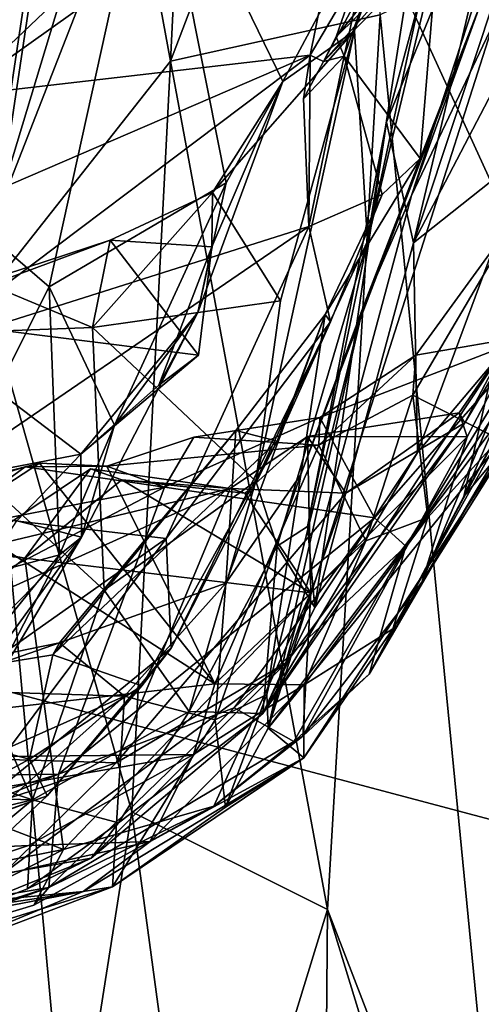
# Model space of a CAD drawing. Units: metres. Extents: x 20.21 to 28.46, y -1.87 to 2.06.
# Drawn here: x 27.72 to 27.86, y -1.14 to -0.82 of the extents above; entities that cross this region are included whole.
import ezdxf

# ---------------------------------------------------------------- set-up
doc = ezdxf.new("R2010")
doc.units = ezdxf.units.M

msp = doc.modelspace()

# ---------------------------------------------------------------- linework, layer by layer
at = {"layer": '1'}
for points in [[(27.97259, -1.10469, -1.5323), (26.9658, -0.83755, -1.54301), (27.18432, 0.6166, -1.56143)], [(27.97259, -1.10469, -1.5323), (27.18432, 0.6166, -1.56143), (27.98132, -0.87003, -1.5364)], [(27.18432, 0.6166, -1.56143), (28.01407, -0.6568, -1.53913), (27.98132, -0.87003, -1.5364)], [(27.73693, -0.68958, 0.2551), (27.76343, -0.83349, 0.14827), (27.77322, -0.63277, 0.182)], [(27.77322, -0.63277, 0.182), (27.76343, -0.83349, 0.14827), (27.83649, -0.64191, 0.06416)], [(27.76343, -0.83349, 0.14827), (27.83061, -0.81872, 0.04197), (27.83649, -0.64191, 0.06416)], [(27.72236, -0.77525, 3.30485), (27.70515, -0.88918, 3.21557), (27.77157, -0.67011, 3.20133)], [(27.70515, -0.88918, 3.21557), (27.75781, -0.75461, 3.10977), (27.77157, -0.67011, 3.20133)], [(27.70793, -0.68277, 0.36977), (27.70415, -0.90855, 0.27921), (27.73693, -0.68958, 0.2551)], [(27.70415, -0.90855, 0.27921), (27.76343, -0.83349, 0.14827), (27.73693, -0.68958, 0.2551)], [(27.92166, -0.72226, 1.59837), (27.81248, -0.83365, 1.42607), (27.93159, -0.69886, 1.5016)], [(27.81248, -0.83365, 1.42607), (27.87266, -0.72228, 1.30565), (27.93159, -0.69886, 1.5016)], [(27.84935, -0.74709, 2.95201), (27.82652, -0.89116, 2.90172), (27.86591, -0.70946, 2.90357)], [(27.86591, -0.70946, 2.90357), (27.82652, -0.89116, 2.90172), (27.86237, -0.7428, 2.80421)], [(27.80819, -0.83157, 1.39894), (27.82416, -0.7524, 1.18926), (27.87266, -0.72228, 1.30565)], [(27.81248, -0.83365, 1.42607), (27.80819, -0.83157, 1.39894), (27.87266, -0.72228, 1.30565)], [(27.92166, -0.72226, 1.59837), (27.81654, -0.82574, 1.49463), (27.81248, -0.83365, 1.42607)], [(27.87053, -0.75894, 1.6152), (27.81654, -0.82574, 1.49463), (27.92166, -0.72226, 1.59837)], [(27.82698, -0.79551, 1.58015), (27.85438, -0.73189, 1.7434), (27.81907, -0.83192, 1.53067)], [(27.81907, -0.83192, 1.53067), (27.85438, -0.73189, 1.7434), (27.84348, -0.86471, 1.60097)], [(27.84348, -0.86471, 1.60097), (27.85438, -0.73189, 1.7434), (27.86253, -0.81579, 1.72443)], [(27.82652, -0.89116, 2.90172), (27.83263, -0.85309, 2.7916), (27.86237, -0.7428, 2.80421)], [(27.86237, -0.7428, 2.80421), (27.83263, -0.85309, 2.7916), (27.87526, -0.74865, 2.74123)], [(27.75781, -0.75461, 3.10977), (27.7994, -0.83998, 3.02209), (27.84935, -0.74709, 2.95201)], [(27.7994, -0.83998, 3.02209), (27.82235, -0.82376, 2.97166), (27.84935, -0.74709, 2.95201)], [(27.82235, -0.82376, 2.97166), (27.82652, -0.89116, 2.90172), (27.84935, -0.74709, 2.95201)], [(27.84067, -0.8765, 1.83012), (27.86253, -0.81579, 1.72443), (27.88319, -0.74643, 1.87339)], [(27.84067, -0.8765, 1.83012), (27.88319, -0.74643, 1.87339), (27.8668, -0.8217, 1.93484)], [(27.83263, -0.85309, 2.7916), (27.84134, -0.89167, 2.72276), (27.87526, -0.74865, 2.74123)], [(27.87526, -0.74865, 2.74123), (27.84134, -0.89167, 2.72276), (27.88685, -0.75485, 2.70962)], [(27.69078, -0.75307, 3.35685), (27.68459, -0.83482, 3.36383), (27.72236, -0.77525, 3.30485)], [(27.80819, -0.83157, 1.39894), (27.69455, -0.84472, 1.04361), (27.82416, -0.7524, 1.18926)], [(27.69455, -0.84472, 1.04361), (27.77929, -0.76413, 1.06053), (27.82416, -0.7524, 1.18926)], [(27.70515, -0.88918, 3.21557), (27.72456, -0.90573, 3.14534), (27.75781, -0.75461, 3.10977)], [(27.75781, -0.75461, 3.10977), (27.72456, -0.90573, 3.14534), (27.78126, -0.87247, 3.05443)], [(27.75781, -0.75461, 3.10977), (27.78126, -0.87247, 3.05443), (27.7994, -0.83998, 3.02209)], [(27.88685, -0.75485, 2.70962), (27.84134, -0.89167, 2.72276), (27.90084, -0.77763, 2.67805)], [(27.82698, -0.79551, 1.58015), (27.81654, -0.82574, 1.49463), (27.87053, -0.75894, 1.6152)], [(27.69455, -0.84472, 1.04361), (27.7252, -0.79732, 0.95157), (27.77929, -0.76413, 1.06053)], [(27.63898, -0.83717, 0.87575), (27.65541, -0.77017, 0.92574), (27.72181, -0.76928, 0.96022)], [(27.63898, -0.83717, 0.87575), (27.72181, -0.76928, 0.96022), (27.68255, -0.84175, 0.90686)], [(27.68255, -0.84175, 0.90686), (27.72181, -0.76928, 0.96022), (27.7252, -0.79732, 0.95157)], [(27.68459, -0.83482, 3.36383), (27.66141, -0.95731, 3.33679), (27.72236, -0.77525, 3.30485)], [(27.66141, -0.95731, 3.33679), (27.70515, -0.88918, 3.21557), (27.72236, -0.77525, 3.30485)], [(27.83061, -0.81872, 0.04197), (27.87378, -1.26069, -0.01588), (27.9165, -0.77755, -0.04693)], [(27.84134, -0.89167, 2.72276), (27.87847, -0.86222, 2.67192), (27.90084, -0.77763, 2.67805)], [(27.69455, -0.84472, 1.04361), (27.68255, -0.84175, 0.90686), (27.7252, -0.79732, 0.95157)], [(27.81654, -0.82574, 1.49463), (27.82698, -0.79551, 1.58015), (27.81907, -0.83192, 1.53067)], [(27.82509, -0.91253, 1.72506), (27.80518, -0.96589, 1.60652), (27.86253, -0.81579, 1.72443)], [(27.86253, -0.81579, 1.72443), (27.80518, -0.96589, 1.60652), (27.84348, -0.86471, 1.60097)], [(27.84067, -0.8765, 1.83012), (27.82509, -0.91253, 1.72506), (27.86253, -0.81579, 1.72443)], [(27.76343, -0.83349, 0.14827), (27.81374, -1.10524, 0.04659), (27.83061, -0.81872, 0.04197)], [(27.83061, -0.81872, 0.04197), (27.81374, -1.10524, 0.04659), (27.87378, -1.26069, -0.01588)], [(27.7947, -1.04713, 1.74181), (27.84067, -0.8765, 1.83012), (27.8668, -0.8217, 1.93484)], [(27.7947, -1.04713, 1.74181), (27.8668, -0.8217, 1.93484), (27.88312, -0.92937, 2.02046)], [(27.82235, -0.82376, 2.97166), (27.7994, -0.83998, 3.02209), (27.77683, -0.87561, 2.96695)], [(27.77683, -0.87561, 2.96695), (27.79872, -0.9103, 2.92681), (27.82235, -0.82376, 2.97166)], [(27.79872, -0.9103, 2.92681), (27.79071, -0.96806, 2.8925), (27.82235, -0.82376, 2.97166)], [(27.82235, -0.82376, 2.97166), (27.79071, -0.96806, 2.8925), (27.82652, -0.89116, 2.90172)], [(27.81907, -0.83192, 1.53067), (27.81248, -0.83365, 1.42607), (27.81654, -0.82574, 1.49463)], [(27.6828, -0.92591, 1.14734), (27.6444, -0.90216, 0.97529), (27.80819, -0.83157, 1.39894)], [(27.80819, -0.83157, 1.39894), (27.6444, -0.90216, 0.97529), (27.69455, -0.84472, 1.04361)], [(27.80777, -0.88641, 1.45712), (27.6828, -0.92591, 1.14734), (27.80819, -0.83157, 1.39894)], [(27.80777, -0.88641, 1.45712), (27.80819, -0.83157, 1.39894), (27.80608, -0.84559, 1.42943)], [(27.80608, -0.84559, 1.42943), (27.80819, -0.83157, 1.39894), (27.81248, -0.83365, 1.42607)], [(27.80777, -0.88641, 1.45712), (27.80608, -0.84559, 1.42943), (27.81907, -0.83192, 1.53067)], [(27.81907, -0.83192, 1.53067), (27.80608, -0.84559, 1.42943), (27.81248, -0.83365, 1.42607)], [(27.80777, -0.88641, 1.45712), (27.81907, -0.83192, 1.53067), (27.83128, -0.8762, 1.559)], [(27.83128, -0.8762, 1.559), (27.81907, -0.83192, 1.53067), (27.84348, -0.86471, 1.60097)], [(27.70415, -0.90855, 0.27921), (27.75107, -1.07396, 0.14944), (27.76343, -0.83349, 0.14827)], [(27.75107, -1.07396, 0.14944), (27.81374, -1.10524, 0.04659), (27.76343, -0.83349, 0.14827)], [(27.58533, -1.37528, -1.52685), (26.9658, -0.83755, -1.54301), (27.85343, -1.37664, -1.52386)], [(27.85343, -1.37664, -1.52386), (26.9658, -0.83755, -1.54301), (27.97259, -1.10469, -1.5323)], [(27.7994, -0.83998, 3.02209), (27.78126, -0.87247, 3.05443), (27.77215, -0.91399, 3.03831)], [(27.77666, -0.89292, 2.99166), (27.7994, -0.83998, 3.02209), (27.77215, -0.91399, 3.03831)], [(27.77666, -0.89292, 2.99166), (27.77683, -0.87561, 2.96695), (27.7994, -0.83998, 3.02209)], [(27.86716, -0.96126, 2.42351), (27.85742, -0.97292, 2.32876), (27.88755, -0.83939, 2.35721)], [(27.85742, -0.97292, 2.32876), (27.90263, -0.86801, 2.2613), (27.88755, -0.83939, 2.35721)], [(27.82652, -0.89116, 2.90172), (27.80731, -0.9825, 2.80701), (27.83263, -0.85309, 2.7916)], [(27.80731, -0.9825, 2.80701), (27.80962, -1.00852, 2.74437), (27.83263, -0.85309, 2.7916)], [(27.80962, -1.00852, 2.74437), (27.84134, -0.89167, 2.72276), (27.83263, -0.85309, 2.7916)], [(27.84134, -0.89167, 2.72276), (27.84256, -0.9588, 2.67697), (27.87847, -0.86222, 2.67192)], [(27.87847, -0.86222, 2.67192), (27.84256, -0.9588, 2.67697), (27.86962, -0.92681, 2.61752)], [(27.80518, -0.96589, 1.60652), (27.81299, -0.91463, 1.56194), (27.84348, -0.86471, 1.60097)], [(27.81299, -0.91463, 1.56194), (27.83128, -0.8762, 1.559), (27.84348, -0.86471, 1.60097)], [(27.90263, -0.86801, 2.2613), (27.85742, -0.97292, 2.32876), (27.88894, -0.91452, 2.22766)], [(27.72456, -0.90573, 3.14534), (27.74548, -0.95009, 3.10536), (27.78126, -0.87247, 3.05443)], [(27.78126, -0.87247, 3.05443), (27.74548, -0.95009, 3.10536), (27.77215, -0.91399, 3.03831)], [(27.74412, -0.89084, 2.9636), (27.73845, -0.91875, 2.93499), (27.77683, -0.87561, 2.96695)], [(27.77683, -0.87561, 2.96695), (27.73845, -0.91875, 2.93499), (27.79872, -0.9103, 2.92681)], [(27.74412, -0.89084, 2.9636), (27.77683, -0.87561, 2.96695), (27.77666, -0.89292, 2.99166)], [(27.7947, -1.04713, 1.74181), (27.82509, -0.91253, 1.72506), (27.84067, -0.8765, 1.83012)], [(27.81467, -0.91698, 1.51088), (27.80777, -0.88641, 1.45712), (27.83128, -0.8762, 1.559)], [(27.81299, -0.91463, 1.56194), (27.81467, -0.91698, 1.51088), (27.83128, -0.8762, 1.559)], [(27.87647, -0.88039, 2.13097), (27.84203, -0.92761, 2.14859), (27.84109, -0.94051, 2.12774)], [(27.84109, -0.94051, 2.12774), (27.86867, -0.95454, 2.08503), (27.87647, -0.88039, 2.13097)], [(27.84203, -0.92761, 2.14859), (27.87647, -0.88039, 2.13097), (27.8804, -0.92102, 2.18752)], [(27.67411, -1.00593, 3.25885), (27.72456, -0.90573, 3.14534), (27.70515, -0.88918, 3.21557)], [(27.6761, -0.97637, 1.15969), (27.6828, -0.92591, 1.14734), (27.80777, -0.88641, 1.45712)], [(27.762, -0.98641, 1.38642), (27.6761, -0.97637, 1.15969), (27.80777, -0.88641, 1.45712)], [(27.762, -0.98641, 1.38642), (27.80777, -0.88641, 1.45712), (27.81467, -0.91698, 1.51088)], [(27.67715, -0.91566, 2.95837), (27.70323, -0.90414, 2.95283), (27.74412, -0.89084, 2.9636)], [(27.67715, -0.91566, 2.95837), (27.74412, -0.89084, 2.9636), (27.77234, -0.92764, 3.00094)], [(27.74412, -0.89084, 2.9636), (27.70323, -0.90414, 2.95283), (27.73845, -0.91875, 2.93499)], [(27.77234, -0.92764, 3.00094), (27.74412, -0.89084, 2.9636), (27.77666, -0.89292, 2.99166)], [(27.79071, -0.96806, 2.8925), (27.79762, -0.98882, 2.85496), (27.82652, -0.89116, 2.90172)], [(27.79762, -0.98882, 2.85496), (27.80731, -0.9825, 2.80701), (27.82652, -0.89116, 2.90172)], [(27.80962, -1.00852, 2.74437), (27.84256, -0.9588, 2.67697), (27.84134, -0.89167, 2.72276)], [(27.75967, -0.93729, 3.01927), (27.77234, -0.92764, 3.00094), (27.77666, -0.89292, 2.99166)], [(27.77215, -0.91399, 3.03831), (27.75967, -0.93729, 3.01927), (27.77666, -0.89292, 2.99166)], [(27.70323, -0.90414, 2.95283), (27.65376, -0.92197, 2.92608), (27.73845, -0.91875, 2.93499)], [(27.67411, -1.00593, 3.25885), (27.72783, -0.99166, 3.1272), (27.72456, -0.90573, 3.14534)], [(27.72456, -0.90573, 3.14534), (27.72783, -0.99166, 3.1272), (27.74548, -0.95009, 3.10536)], [(27.8585, -0.95386, 2.53054), (27.84395, -1.0004, 2.48234), (27.88397, -0.90556, 2.55873)], [(27.88397, -0.90556, 2.55873), (27.84395, -1.0004, 2.48234), (27.86716, -0.96126, 2.42351)], [(27.85594, -0.94615, 2.55072), (27.8585, -0.95386, 2.53054), (27.88397, -0.90556, 2.55873)], [(27.85778, -0.94937, 2.58335), (27.85594, -0.94615, 2.55072), (27.88397, -0.90556, 2.55873)], [(27.86962, -0.92681, 2.61752), (27.85778, -0.94937, 2.58335), (27.88397, -0.90556, 2.55873)], [(27.70415, -0.90855, 0.27921), (27.69872, -1.17948, 0.27683), (27.73101, -1.20103, 0.19003)], [(27.75107, -1.07396, 0.14944), (27.70415, -0.90855, 0.27921), (27.73101, -1.20103, 0.19003)], [(27.73845, -0.91875, 2.93499), (27.79071, -0.96806, 2.8925), (27.79872, -0.9103, 2.92681)], [(27.73485, -0.98596, 3.05691), (27.73463, -0.95936, 3.00754), (27.77215, -0.91399, 3.03831)], [(27.73463, -0.95936, 3.00754), (27.75967, -0.93729, 3.01927), (27.77215, -0.91399, 3.03831)], [(27.74548, -0.95009, 3.10536), (27.73485, -0.98596, 3.05691), (27.77215, -0.91399, 3.03831)], [(27.79427, -1.03636, 1.71253), (27.80518, -0.96589, 1.60652), (27.82509, -0.91253, 1.72506)], [(27.7947, -1.04713, 1.74181), (27.79427, -1.03636, 1.71253), (27.82509, -0.91253, 1.72506)], [(27.65732, -0.97421, 2.99009), (27.67715, -0.91566, 2.95837), (27.73463, -0.95936, 3.00754)], [(27.73463, -0.95936, 3.00754), (27.67715, -0.91566, 2.95837), (27.77234, -0.92764, 3.00094)], [(27.76367, -1.02155, 1.42318), (27.762, -0.98641, 1.38642), (27.81467, -0.91698, 1.51088)], [(27.79756, -0.95516, 1.50577), (27.76367, -1.02155, 1.42318), (27.81467, -0.91698, 1.51088)], [(27.7811, -1.00063, 1.58235), (27.7843, -0.95178, 1.54415), (27.81299, -0.91463, 1.56194)], [(27.80518, -0.96589, 1.60652), (27.7811, -1.00063, 1.58235), (27.81299, -0.91463, 1.56194)], [(27.7843, -0.95178, 1.54415), (27.79756, -0.95516, 1.50577), (27.81299, -0.91463, 1.56194)], [(27.81299, -0.91463, 1.56194), (27.79756, -0.95516, 1.50577), (27.81467, -0.91698, 1.51088)], [(27.85742, -0.97292, 2.32876), (27.82706, -1.02985, 2.37653), (27.88894, -0.91452, 2.22766)], [(27.82706, -1.02985, 2.37653), (27.83883, -0.98881, 2.25124), (27.88894, -0.91452, 2.22766)], [(27.88894, -0.91452, 2.22766), (27.83883, -0.98881, 2.25124), (27.8804, -0.92102, 2.18752)], [(27.73845, -0.91875, 2.93499), (27.65376, -0.92197, 2.92608), (27.74218, -1.00289, 2.8738)], [(27.73845, -0.91875, 2.93499), (27.74218, -1.00289, 2.8738), (27.79071, -0.96806, 2.8925)], [(27.65376, -0.92197, 2.92608), (27.56153, -1.01751, 2.83894), (27.71917, -1.07007, 2.81358)], [(27.65376, -0.92197, 2.92608), (27.71917, -1.07007, 2.81358), (27.74218, -1.00289, 2.8738)], [(27.81125, -0.94761, 2.15892), (27.84203, -0.92761, 2.14859), (27.8804, -0.92102, 2.18752)], [(27.82878, -0.97972, 2.21395), (27.81125, -0.94761, 2.15892), (27.8804, -0.92102, 2.18752)], [(27.82878, -0.97972, 2.21395), (27.8804, -0.92102, 2.18752), (27.83883, -0.98881, 2.25124)], [(27.79299, -1.04242, 2.73646), (27.85778, -0.94937, 2.58335), (27.86962, -0.92681, 2.61752)], [(27.79299, -1.04242, 2.73646), (27.86962, -0.92681, 2.61752), (27.84256, -0.9588, 2.67697)], [(27.73463, -0.95936, 3.00754), (27.77234, -0.92764, 3.00094), (27.75967, -0.93729, 3.01927)], [(27.8832, -0.9382, 2.06809), (27.7947, -1.04713, 1.74181), (27.88312, -0.92937, 2.02046)], [(27.81125, -0.94761, 2.15892), (27.81094, -0.95644, 2.13424), (27.84203, -0.92761, 2.14859)], [(27.84203, -0.92761, 2.14859), (27.81094, -0.95644, 2.13424), (27.84109, -0.94051, 2.12774)], [(27.8061, -1.05657, 1.89761), (27.7947, -1.04713, 1.74181), (27.8832, -0.9382, 2.06809)], [(27.83465, -1.01528, 2.00407), (27.8061, -1.05657, 1.89761), (27.8832, -0.9382, 2.06809)], [(27.86867, -0.95454, 2.08503), (27.83465, -1.01528, 2.00407), (27.8832, -0.9382, 2.06809)], [(27.81094, -0.95644, 2.13424), (27.826, -0.98716, 2.09904), (27.84109, -0.94051, 2.12774)], [(27.826, -0.98716, 2.09904), (27.84589, -0.97963, 2.08903), (27.84109, -0.94051, 2.12774)], [(27.84109, -0.94051, 2.12774), (27.84589, -0.97963, 2.08903), (27.86867, -0.95454, 2.08503)], [(27.76145, -0.96996, 2.16882), (27.77087, -0.95391, 2.14092), (27.81125, -0.94761, 2.15892)], [(27.82878, -0.97972, 2.21395), (27.76145, -0.96996, 2.16882), (27.81125, -0.94761, 2.15892)], [(27.77087, -0.95391, 2.14092), (27.81094, -0.95644, 2.13424), (27.81125, -0.94761, 2.15892)], [(27.85594, -0.94615, 2.55072), (27.80734, -0.95372, 2.53896), (27.8585, -0.95386, 2.53054)], [(27.85594, -0.94615, 2.55072), (27.81958, -0.97185, 2.57279), (27.80734, -0.95372, 2.53896)], [(27.81958, -0.97185, 2.57279), (27.85594, -0.94615, 2.55072), (27.85778, -0.94937, 2.58335)], [(27.72781, -1.01981, 1.53989), (27.72574, -1.02363, 1.51761), (27.7843, -0.95178, 1.54415)], [(27.7843, -0.95178, 1.54415), (27.72574, -1.02363, 1.51761), (27.79756, -0.95516, 1.50577)], [(27.7811, -1.00063, 1.58235), (27.72781, -1.01981, 1.53989), (27.7843, -0.95178, 1.54415)], [(27.72783, -0.99166, 3.1272), (27.73485, -0.98596, 3.05691), (27.74548, -0.95009, 3.10536)], [(27.79299, -1.04242, 2.73646), (27.80057, -1.0261, 2.62601), (27.85778, -0.94937, 2.58335)], [(27.80057, -1.0261, 2.62601), (27.81958, -0.97185, 2.57279), (27.85778, -0.94937, 2.58335)], [(27.72574, -1.02363, 1.51761), (27.75421, -1.03361, 1.47085), (27.79756, -0.95516, 1.50577)], [(27.76145, -0.96996, 2.16882), (27.74303, -0.96318, 2.12625), (27.77087, -0.95391, 2.14092)], [(27.77087, -0.95391, 2.14092), (27.74303, -0.96318, 2.12625), (27.81094, -0.95644, 2.13424)], [(27.75421, -1.03361, 1.47085), (27.76367, -1.02155, 1.42318), (27.79756, -0.95516, 1.50577)], [(27.78257, -0.9704, 2.55062), (27.78726, -0.97183, 2.52513), (27.80734, -0.95372, 2.53896)], [(27.78257, -0.9704, 2.55062), (27.80734, -0.95372, 2.53896), (27.81958, -0.97185, 2.57279)], [(27.78726, -0.97183, 2.52513), (27.80838, -1.0038, 2.49872), (27.80734, -0.95372, 2.53896)], [(27.80838, -1.0038, 2.49872), (27.80579, -1.04971, 2.45065), (27.8585, -0.95386, 2.53054)], [(27.8585, -0.95386, 2.53054), (27.80579, -1.04971, 2.45065), (27.84395, -1.0004, 2.48234)], [(27.80734, -0.95372, 2.53896), (27.80838, -1.0038, 2.49872), (27.8585, -0.95386, 2.53054)], [(27.84589, -0.97963, 2.08903), (27.83465, -1.01528, 2.00407), (27.86867, -0.95454, 2.08503)], [(27.74303, -0.96318, 2.12625), (27.7776, -1.03292, 2.05281), (27.81094, -0.95644, 2.13424)], [(27.81094, -0.95644, 2.13424), (27.7776, -1.03292, 2.05281), (27.826, -0.98716, 2.09904)], [(27.65732, -0.97421, 2.99009), (27.73463, -0.95936, 3.00754), (27.71415, -0.98071, 3.02538)], [(27.71415, -0.98071, 3.02538), (27.73463, -0.95936, 3.00754), (27.73485, -0.98596, 3.05691)], [(27.80962, -1.00852, 2.74437), (27.79299, -1.04242, 2.73646), (27.84256, -0.9588, 2.67697)], [(27.84395, -1.0004, 2.48234), (27.82706, -1.02985, 2.37653), (27.86716, -0.96126, 2.42351)], [(27.82706, -1.02985, 2.37653), (27.85742, -0.97292, 2.32876), (27.86716, -0.96126, 2.42351)], [(27.58703, -1.00411, 2.11899), (27.6738, -0.97454, 2.12553), (27.71681, -0.96341, 2.13596)], [(27.76145, -0.96996, 2.16882), (27.58703, -1.00411, 2.11899), (27.71681, -0.96341, 2.13596)], [(27.71681, -0.96341, 2.13596), (27.6738, -0.97454, 2.12553), (27.69448, -0.97975, 2.10392)], [(27.71681, -0.96341, 2.13596), (27.69448, -0.97975, 2.10392), (27.72138, -0.9622, 2.12319)], [(27.69448, -0.97975, 2.10392), (27.7776, -1.03292, 2.05281), (27.72138, -0.9622, 2.12319)], [(27.69809, -0.9905, 2.53136), (27.73772, -0.96409, 2.5269), (27.78257, -0.9704, 2.55062)], [(27.73772, -0.96409, 2.5269), (27.69809, -0.9905, 2.53136), (27.71677, -0.99266, 2.50293)], [(27.73772, -0.96409, 2.5269), (27.71677, -0.99266, 2.50293), (27.74778, -0.96758, 2.51857)], [(27.71681, -0.96341, 2.13596), (27.72138, -0.9622, 2.12319), (27.74303, -0.96318, 2.12625)], [(27.76145, -0.96996, 2.16882), (27.71681, -0.96341, 2.13596), (27.74303, -0.96318, 2.12625)], [(27.72138, -0.9622, 2.12319), (27.7776, -1.03292, 2.05281), (27.74303, -0.96318, 2.12625)], [(27.73772, -0.96409, 2.5269), (27.74778, -0.96758, 2.51857), (27.78257, -0.9704, 2.55062)], [(27.74778, -0.96758, 2.51857), (27.71677, -0.99266, 2.50293), (27.80838, -1.0038, 2.49872)], [(27.78726, -0.97183, 2.52513), (27.74778, -0.96758, 2.51857), (27.80838, -1.0038, 2.49872)], [(27.78257, -0.9704, 2.55062), (27.74778, -0.96758, 2.51857), (27.78726, -0.97183, 2.52513)], [(27.77773, -1.04442, 1.65942), (27.7811, -1.00063, 1.58235), (27.80518, -0.96589, 1.60652)], [(27.79427, -1.03636, 1.71253), (27.77773, -1.04442, 1.65942), (27.80518, -0.96589, 1.60652)], [(27.58119, -1.0642, 2.17424), (27.58703, -1.00411, 2.11899), (27.76145, -0.96996, 2.16882)], [(27.58119, -1.0642, 2.17424), (27.76145, -0.96996, 2.16882), (27.72757, -1.06181, 2.2445)], [(27.59788, -1.05367, 2.55192), (27.69809, -0.9905, 2.53136), (27.78257, -0.9704, 2.55062)], [(27.59788, -1.05367, 2.55192), (27.78257, -0.9704, 2.55062), (27.74605, -1.05825, 2.62657)], [(27.72757, -1.06181, 2.2445), (27.76145, -0.96996, 2.16882), (27.82878, -0.97972, 2.21395)], [(27.74218, -1.00289, 2.8738), (27.76943, -1.04182, 2.82956), (27.79071, -0.96806, 2.8925)], [(27.74605, -1.05825, 2.62657), (27.78257, -0.9704, 2.55062), (27.81958, -0.97185, 2.57279)], [(27.79071, -0.96806, 2.8925), (27.76943, -1.04182, 2.82956), (27.79762, -0.98882, 2.85496)], [(27.74605, -1.05825, 2.62657), (27.81958, -0.97185, 2.57279), (27.80057, -1.0261, 2.62601)], [(27.64698, -1.06746, 1.10229), (27.6761, -0.97637, 1.15969), (27.762, -0.98641, 1.38642)], [(27.69448, -0.97975, 2.10392), (27.56209, -1.05777, 2.0157), (27.7776, -1.03292, 2.05281)], [(27.78384, -1.04062, 2.26546), (27.72757, -1.06181, 2.2445), (27.82878, -0.97972, 2.21395)], [(27.78384, -1.04062, 2.26546), (27.82878, -0.97972, 2.21395), (27.83883, -0.98881, 2.25124)], [(27.826, -0.98716, 2.09904), (27.80624, -1.03323, 2.03758), (27.84589, -0.97963, 2.08903)], [(27.84589, -0.97963, 2.08903), (27.80624, -1.03323, 2.03758), (27.83465, -1.01528, 2.00407)], [(27.66482, -0.98261, 2.50001), (27.64141, -1.05239, 2.45227), (27.71677, -0.99266, 2.50293)], [(27.66429, -1.05795, 3.07338), (27.71415, -0.98071, 3.02538), (27.73485, -0.98596, 3.05691)], [(27.69809, -0.9905, 2.53136), (27.66482, -0.98261, 2.50001), (27.71677, -0.99266, 2.50293)], [(27.79762, -0.98882, 2.85496), (27.80962, -1.00852, 2.74437), (27.80731, -0.9825, 2.80701)], [(27.69166, -1.08018, 1.2357), (27.64698, -1.06746, 1.10229), (27.762, -0.98641, 1.38642)], [(27.66768, -1.07842, 3.12303), (27.66429, -1.05795, 3.07338), (27.73485, -0.98596, 3.05691)], [(27.70152, -1.04218, 3.13495), (27.66768, -1.07842, 3.12303), (27.73485, -0.98596, 3.05691)], [(27.76367, -1.02155, 1.42318), (27.69166, -1.08018, 1.2357), (27.762, -0.98641, 1.38642)], [(27.72783, -0.99166, 3.1272), (27.70152, -1.04218, 3.13495), (27.73485, -0.98596, 3.05691)], [(27.76943, -1.04182, 2.82956), (27.79299, -1.04242, 2.73646), (27.79762, -0.98882, 2.85496)], [(27.7776, -1.03292, 2.05281), (27.80624, -1.03323, 2.03758), (27.826, -0.98716, 2.09904)], [(27.80292, -1.05134, 2.35288), (27.78384, -1.04062, 2.26546), (27.83883, -0.98881, 2.25124)], [(27.79762, -0.98882, 2.85496), (27.79299, -1.04242, 2.73646), (27.80962, -1.00852, 2.74437)], [(27.80292, -1.05134, 2.35288), (27.83883, -0.98881, 2.25124), (27.82706, -1.02985, 2.37653)], [(27.71677, -0.99266, 2.50293), (27.64141, -1.05239, 2.45227), (27.72911, -1.086, 2.43121)], [(27.67411, -1.00593, 3.25885), (27.6731, -1.05908, 3.23041), (27.72783, -0.99166, 3.1272)], [(27.6731, -1.05908, 3.23041), (27.70152, -1.04218, 3.13495), (27.72783, -0.99166, 3.1272)], [(27.80838, -1.0038, 2.49872), (27.71677, -0.99266, 2.50293), (27.72911, -1.086, 2.43121)], [(27.74863, -1.0369, 1.59476), (27.72781, -1.01981, 1.53989), (27.7811, -1.00063, 1.58235)], [(27.77773, -1.04442, 1.65942), (27.74863, -1.0369, 1.59476), (27.7811, -1.00063, 1.58235)], [(27.84395, -1.0004, 2.48234), (27.80579, -1.04971, 2.45065), (27.82706, -1.02985, 2.37653)], [(27.74218, -1.00289, 2.8738), (27.71917, -1.07007, 2.81358), (27.76943, -1.04182, 2.82956)], [(27.80838, -1.0038, 2.49872), (27.72911, -1.086, 2.43121), (27.77734, -1.07205, 2.43622)], [(27.80838, -1.0038, 2.49872), (27.77734, -1.07205, 2.43622), (27.80579, -1.04971, 2.45065)], [(27.80624, -1.03323, 2.03758), (27.8061, -1.05657, 1.89761), (27.83465, -1.01528, 2.00407)], [(27.56153, -1.01751, 2.83894), (27.5526, -1.06553, 2.80207), (27.71917, -1.07007, 2.81358)], [(27.68444, -1.03486, 1.5408), (27.64206, -1.03728, 1.50775), (27.72781, -1.01981, 1.53989)], [(27.72781, -1.01981, 1.53989), (27.64206, -1.03728, 1.50775), (27.72574, -1.02363, 1.51761)], [(27.68444, -1.03486, 1.5408), (27.72781, -1.01981, 1.53989), (27.74863, -1.0369, 1.59476)], [(27.72392, -1.06877, 1.39111), (27.69166, -1.08018, 1.2357), (27.76367, -1.02155, 1.42318)], [(27.75421, -1.03361, 1.47085), (27.72392, -1.06877, 1.39111), (27.76367, -1.02155, 1.42318)], [(27.72574, -1.02363, 1.51761), (27.64206, -1.03728, 1.50775), (27.71821, -1.05701, 1.45392)], [(27.72574, -1.02363, 1.51761), (27.71821, -1.05701, 1.45392), (27.75421, -1.03361, 1.47085)], [(27.70964, -1.09372, 2.6661), (27.74605, -1.05825, 2.62657), (27.80057, -1.0261, 2.62601)], [(27.70964, -1.09372, 2.6661), (27.80057, -1.0261, 2.62601), (27.73796, -1.08878, 2.71655)], [(27.79299, -1.04242, 2.73646), (27.73796, -1.08878, 2.71655), (27.80057, -1.0261, 2.62601)], [(27.80579, -1.04971, 2.45065), (27.80292, -1.05134, 2.35288), (27.82706, -1.02985, 2.37653)], [(27.7776, -1.03292, 2.05281), (27.56209, -1.05777, 2.0157), (27.77078, -1.05551, 2.01962)], [(27.71821, -1.05701, 1.45392), (27.72392, -1.06877, 1.39111), (27.75421, -1.03361, 1.47085)], [(27.77078, -1.05551, 2.01962), (27.75689, -1.08343, 1.92742), (27.80624, -1.03323, 2.03758)], [(27.80624, -1.03323, 2.03758), (27.75689, -1.08343, 1.92742), (27.8061, -1.05657, 1.89761)], [(27.7776, -1.03292, 2.05281), (27.77078, -1.05551, 2.01962), (27.80624, -1.03323, 2.03758)], [(27.64206, -1.03728, 1.50775), (27.64115, -1.09876, 1.36616), (27.71821, -1.05701, 1.45392)], [(27.64622, -1.12844, 1.65728), (27.65521, -1.07837, 1.57909), (27.74863, -1.0369, 1.59476)], [(27.64622, -1.12844, 1.65728), (27.74863, -1.0369, 1.59476), (27.74478, -1.09797, 1.73691)], [(27.65521, -1.07837, 1.57909), (27.68444, -1.03486, 1.5408), (27.74863, -1.0369, 1.59476)], [(27.74478, -1.09797, 1.73691), (27.74863, -1.0369, 1.59476), (27.77773, -1.04442, 1.65942)], [(27.78109, -1.07242, 1.76044), (27.77773, -1.04442, 1.65942), (27.79427, -1.03636, 1.71253)], [(27.7947, -1.04713, 1.74181), (27.78109, -1.07242, 1.76044), (27.79427, -1.03636, 1.71253)], [(27.71917, -1.07007, 2.81358), (27.74679, -1.07742, 2.79654), (27.76943, -1.04182, 2.82956)], [(27.72437, -1.09813, 2.3322), (27.72757, -1.06181, 2.2445), (27.78384, -1.04062, 2.26546)], [(27.72437, -1.09813, 2.3322), (27.78384, -1.04062, 2.26546), (27.80292, -1.05134, 2.35288)], [(27.73796, -1.08878, 2.71655), (27.79299, -1.04242, 2.73646), (27.74679, -1.07742, 2.79654)], [(27.76943, -1.04182, 2.82956), (27.74679, -1.07742, 2.79654), (27.79299, -1.04242, 2.73646)], [(27.78109, -1.07242, 1.76044), (27.74478, -1.09797, 1.73691), (27.77773, -1.04442, 1.65942)], [(27.77734, -1.07205, 2.43622), (27.80292, -1.05134, 2.35288), (27.80579, -1.04971, 2.45065)], [(27.8061, -1.05657, 1.89761), (27.78109, -1.07242, 1.76044), (27.7947, -1.04713, 1.74181)], [(27.64141, -1.05239, 2.45227), (27.58365, -1.11453, 2.39711), (27.72911, -1.086, 2.43121)], [(27.77734, -1.07205, 2.43622), (27.72437, -1.09813, 2.3322), (27.80292, -1.05134, 2.35288)], [(27.56209, -1.05777, 2.0157), (27.55813, -1.09224, 1.96409), (27.77078, -1.05551, 2.01962)], [(27.77078, -1.05551, 2.01962), (27.55813, -1.09224, 1.96409), (27.7179, -1.08466, 1.96647)], [(27.58316, -1.11196, 2.61721), (27.59788, -1.05367, 2.55192), (27.74605, -1.05825, 2.62657)], [(27.7179, -1.08466, 1.96647), (27.75689, -1.08343, 1.92742), (27.77078, -1.05551, 2.01962)], [(27.58316, -1.11196, 2.61721), (27.74605, -1.05825, 2.62657), (27.70964, -1.09372, 2.6661)], [(27.71821, -1.05701, 1.45392), (27.64115, -1.09876, 1.36616), (27.72392, -1.06877, 1.39111)], [(27.73542, -1.0994, 1.82747), (27.74478, -1.09797, 1.73691), (27.8061, -1.05657, 1.89761)], [(27.75689, -1.08343, 1.92742), (27.73542, -1.0994, 1.82747), (27.8061, -1.05657, 1.89761)], [(27.8061, -1.05657, 1.89761), (27.74478, -1.09797, 1.73691), (27.78109, -1.07242, 1.76044)], [(27.57657, -1.12315, 2.25825), (27.57508, -1.10735, 2.22888), (27.72757, -1.06181, 2.2445)], [(27.72757, -1.06181, 2.2445), (27.57508, -1.10735, 2.22888), (27.58119, -1.0642, 2.17424)], [(27.57657, -1.12315, 2.25825), (27.72757, -1.06181, 2.2445), (27.72437, -1.09813, 2.3322)], [(27.71917, -1.07007, 2.81358), (27.5526, -1.06553, 2.80207), (27.5687, -1.1061, 2.76554)], [(27.64115, -1.09876, 1.36616), (27.69287, -1.09776, 1.30382), (27.72392, -1.06877, 1.39111)], [(27.72392, -1.06877, 1.39111), (27.69287, -1.09776, 1.30382), (27.69166, -1.08018, 1.2357)], [(27.71917, -1.07007, 2.81358), (27.5687, -1.1061, 2.76554), (27.6569, -1.12158, 2.74487)], [(27.71917, -1.07007, 2.81358), (27.6569, -1.12158, 2.74487), (27.71762, -1.09862, 2.77444)], [(27.71917, -1.07007, 2.81358), (27.71762, -1.09862, 2.77444), (27.74679, -1.07742, 2.79654)], [(27.72911, -1.086, 2.43121), (27.71963, -1.10375, 2.40448), (27.77734, -1.07205, 2.43622)], [(27.71963, -1.10375, 2.40448), (27.72437, -1.09813, 2.3322), (27.77734, -1.07205, 2.43622)], [(27.75107, -1.07396, 0.14944), (27.73101, -1.20103, 0.19003), (27.77318, -1.23733, 0.11154)], [(27.75107, -1.07396, 0.14944), (27.77318, -1.23733, 0.11154), (27.81374, -1.10524, 0.04659)], [(27.74679, -1.07742, 2.79654), (27.71762, -1.09862, 2.77444), (27.73796, -1.08878, 2.71655)], [(27.55813, -1.09224, 1.96409), (27.64827, -1.10778, 1.89277), (27.7179, -1.08466, 1.96647)], [(27.7179, -1.08466, 1.96647), (27.64827, -1.10778, 1.89277), (27.75689, -1.08343, 1.92742)], [(27.64827, -1.10778, 1.89277), (27.73542, -1.0994, 1.82747), (27.75689, -1.08343, 1.92742)], [(27.58365, -1.11453, 2.39711), (27.65732, -1.12257, 2.37894), (27.72911, -1.086, 2.43121)], [(27.72911, -1.086, 2.43121), (27.65732, -1.12257, 2.37894), (27.71963, -1.10375, 2.40448)], [(27.6569, -1.12158, 2.74487), (27.70964, -1.09372, 2.6661), (27.73796, -1.08878, 2.71655)], [(27.6569, -1.12158, 2.74487), (27.73796, -1.08878, 2.71655), (27.71762, -1.09862, 2.77444)], [(27.52123, -1.13147, 1.81421), (27.61202, -1.12316, 1.76143), (27.73542, -1.0994, 1.82747)], [(27.52123, -1.13147, 1.81421), (27.73542, -1.0994, 1.82747), (27.64827, -1.10778, 1.89277)], [(27.64581, -1.12326, 2.32669), (27.57657, -1.12315, 2.25825), (27.72437, -1.09813, 2.3322)], [(27.61202, -1.12316, 1.76143), (27.67622, -1.12399, 1.72582), (27.73542, -1.0994, 1.82747)], [(27.65732, -1.12257, 2.37894), (27.64581, -1.12326, 2.32669), (27.72437, -1.09813, 2.3322)], [(27.67622, -1.12399, 1.72582), (27.64622, -1.12844, 1.65728), (27.74478, -1.09797, 1.73691)], [(27.71963, -1.10375, 2.40448), (27.65732, -1.12257, 2.37894), (27.72437, -1.09813, 2.3322)], [(27.73542, -1.0994, 1.82747), (27.67622, -1.12399, 1.72582), (27.74478, -1.09797, 1.73691)], [(27.81241, -1.25765, 0.05668), (27.81374, -1.10524, 0.04659), (27.77318, -1.23733, 0.11154)], [(27.81241, -1.25765, 0.05668), (27.86852, -1.28403, -0.00787), (27.81374, -1.10524, 0.04659)], [(27.81374, -1.10524, 0.04659), (27.86852, -1.28403, -0.00787), (27.87378, -1.26069, -0.01588)], [(27.85343, -1.37664, -1.52386), (27.97259, -1.10469, -1.5323), (27.97975, -1.29421, -1.5261)]]:
    msp.add_3dface(points, dxfattribs=at)

doc.saveas('drawing.dxf')
